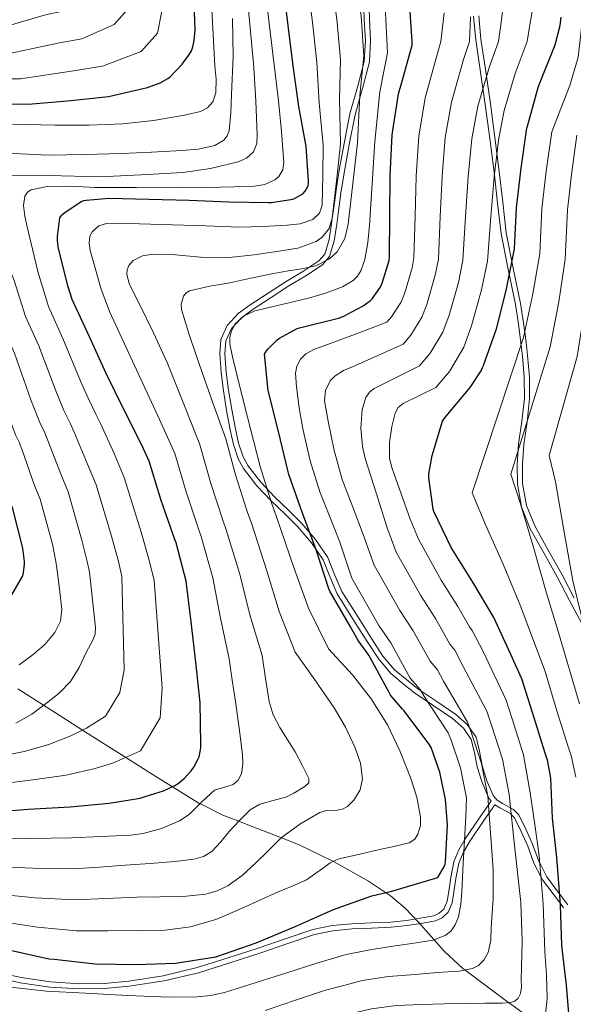
# Model space of a CAD drawing. Extents: x 614032 to 620915, y 748093 to 752836.
# Drawn here: x 618951 to 619163, y 749203 to 749580 of the extents above; entities that cross this region are included whole.
import ezdxf

# ---------------------------------------------------------------- set-up
doc = ezdxf.new("R2010")
doc.units = 0
doc.header["$MEASUREMENT"] = 0
doc.linetypes.add('DGN Style 3', pattern=[109.03632600000002, 77.88309000000001, -31.15323600000001])
for name, color, linetype in [('Nivel 11', 7, 'Continuous'), ('Nivel 21', 7, 'Continuous'), ('Nivel 4', 7, 'Continuous'), ('Nivel 5', 7, 'Continuous')]:
    doc.layers.add(name, color=color, linetype=linetype)

msp = doc.modelspace()

# ---------------------------------------------------------------- linework, layer by layer
at = {"layer": 'Nivel 11', "color": 142, "linetype": 'DGN Style 3', "lineweight": 13, "extrusion": (-0.1847976617399014, 0.2089319654870811, 0.9603110214993734), "elevation": 42827.8493876486, "flags": 128}
msp.add_lwpolyline([(-960118.6705749028, -144828.2180467229), (-960118.670574903, -144843.659117735)], dxfattribs=at)
at = {"layer": 'Nivel 11', "color": 142, "linetype": 'DGN Style 3', "lineweight": 13}
for points in [[(619084.473, 749250.024, 719.422), (619071.263, 749257.4469999999, 719.99), (619071.023, 749257.564, 720), (619057.6059999999, 749264.088, 717.2040000000001), (619051.0190000001, 749266.6300000001, 715), (619038.202, 749271.577, 711.099), (619034.6780000001, 749272.943, 710), (619028.5349999999, 749275.3230000001, 708.032), (619019.7960000001, 749279.6969999999, 705), (619019.398, 749279.896, 704.854), (619009.2390000001, 749286.1400000001, 700), (619001.8530000001, 749290.679, 697.905), (618991.2930000001, 749297.3940000001, 695), (618984.3899999999, 749301.784, 692.947), (618974.726, 749307.9240000001, 690), (618967.1699999999, 749312.7250000001, 687.46), (618959.774, 749317.412, 685), (618949.8940000001, 749323.672, 681.969)], [(619103.6229999999, 749234.2409999999, 726.607), (619098.5109999999, 749239.592, 726.35), (619092.8700000001, 749244.3759999999, 725.645), (619091.044, 749245.604, 725), (619084.473, 749250.024, 719.422)], [(619218.7579999999, 749142.744, 773), (619211.828, 749147.398, 775), (619205.6059999999, 749151.5760000001, 773.296), (619200.396, 749155.075, 770), (619192.4539999999, 749160.408, 766.341), (619189.6370000001, 749162.5020000001, 765), (619184.1710000001, 749166.567, 762.408), (619179.3589999999, 749170.696, 760), (619172.108, 749176.9180000001, 756.381), (619169.3300000001, 749179.283, 755), (619160.006, 749187.2239999999, 750.3580000000001), (619159.2490000001, 749187.7890000001, 750), (619149.264, 749195.2420000001, 745), (619140.382, 749201.872, 740.873), (619138.365, 749203.3640000001, 740), (619121.3630000001, 749215.942, 735), (619120.646, 749216.4720000001, 734.659), (619113.4469999999, 749223.1340000001, 730.914)]]:
    msp.add_polyline3d(points, dxfattribs=at)
at = {"layer": 'Nivel 21', "color": 7, "linetype": 'DGN Style 3', "lineweight": 0, "extrusion": (-0.826311180288853, 0.5632130014023061, 0.0009738485758428408), "elevation": -89589.879135545, "flags": 128}
msp.add_lwpolyline([(-967834.6221496258, 823.0963665106726), (-967840.6459480384, 822.2473661080844), (-967842.4083284629, 822.7493663461285)], dxfattribs=at)
at = {"layer": 'Nivel 21', "color": 7, "linetype": 'Continuous', "lineweight": 0}
for points in [[(619064.6780000001, 749644.6499999999, 711.436), (619068.5360000001, 749634.9310000001, 713.091), (619072.24, 749625.105, 714.749), (619072.8060000001, 749623.611, 715), (619075.96, 749615.283, 716.085), (619079.5760000001, 749606.1000000001, 716.658), (619083.128, 749596.851, 716.7230000000001), (619084.1510000001, 749592.855, 716.639), (619084.592, 749588.7339999999, 716.504), (619084.8559999999, 749580.4029999999, 716.134), (619085.2490000001, 749572.202, 715.714), (619084.7919999999, 749564.0190000001, 715.326), (619082.149, 749553.842, 715.022), (619081.031, 749549.8910000001, 715), (619079.288, 749543.7309999999, 715.018), (619077.175, 749532.9890000001, 715.0500000000001), (619075.192, 749522.227, 715.081), (619074.0190000001, 749514.604, 715.1030000000001), (619072.996, 749506.9650000001, 715.125), (619072.2479999999, 749501.875, 715.14), (619071.3400000001, 749495.4750000001, 715.158)], [(619163.3759999999, 749358.5190000001, 765.945), (619158.604, 749367.6699999999, 764.942), (619153.452, 749376.838, 763.73), (619148.3489999999, 749385.95, 762.523), (619145.108, 749393.9979999999, 761.923), (619143.6070000001, 749402.4340000001, 761.386), (619143.5290000001, 749409.8470000001, 760.5020000000001), (619144.048, 749417.334, 759.691), (619145.294, 749426.051, 759.272), (619146.298, 749434.973, 758.915), (619146.1869999999, 749443.2690000001, 758.462), (619145.5190000001, 749451.4750000001, 757.864), (619144.939, 749456.6340000001, 756.701), (619143.9680000001, 749464, 753.557), (619142.8049999999, 749471.493, 751.125), (619139.9369999999, 749485.0220000001, 749.71), (619137.314, 749498.497, 748.253), (619135.9720000001, 749510.2209999999, 746.107), (619134.6340000001, 749522.048, 744.163), (619132.959, 749535.0220000001, 742.718), (619131.2380000001, 749547.9979999999, 741.28), (619129.4280000001, 749560.3999999999, 739.748), (619127.595, 749572.733, 738.148), (619126.7849999999, 749581.7679999999, 736.72)], [(619127.112, 749299.7679999999, 736.815), (619125.7520000001, 749305.139, 736.073), (619122.3770000001, 749309.994, 734.895), (619117.9439999999, 749313.9070000001, 733.513), (619110.628, 749318.817, 730.676), (619103.352, 749323.763, 728.1370000000001), (619099.7579999999, 749326.585, 727.795), (619094.439, 749331.0519999999, 728.1320000000001), (619089.976, 749336.243, 728.1370000000001), (619085.632, 749342.9809999999, 727.2860000000001), (619081.3360000001, 749349.747, 726.4730000000001), (619077.746, 749355.405, 725.876), (619074.1680000001, 749361.075, 725.321), (619071.462, 749367.5279999999, 724.83), (619068.7919999999, 749374.067, 724.361), (619064.1610000001, 749380.896, 723.732), (619058.872, 749387.1229999999, 723.017), (619053.73, 749392.2050000001, 721.176), (619048.568, 749397.2350000001, 719.4970000000001), (619043.1510000001, 749402.9029999999, 719.44), (619038.1359999999, 749409.267, 719.433), (619036.3130000001, 749412.628, 719.275), (619034.5700000001, 749417.906, 719.004), (619033.3999999999, 749423.3470000001, 718.857), (619031.9990000001, 749430.756, 718.825), (619030.7760000001, 749438.1950000001, 718.793), (619029.899, 749445.165, 718.761), (619029.368, 749452.1470000001, 718.729), (619029.767, 749457.1159999999, 718.729), (619031.9280000001, 749461.875, 718.729), (619035.8260000001, 749466.0860000001, 718.6030000000001), (619040.2479999999, 749469.2990000001, 718.345), (619047.058, 749473.7690000001, 717.896), (619053.8800000001, 749478.1950000001, 717.321), (619060.3770000001, 749482.031, 716.683), (619066.808, 749486.2590000001, 716.041), (619069.449, 749489.4340000001, 715.69), (619071.3400000001, 749495.4750000001, 715.158)], [(619160.888, 749240.9469999999, 746.761), (619157.7860000001, 749245.067, 750), (619156.888, 749246.2590000001, 750.5740000000001), (619152.888, 749251.571, 748.11), (619150.1429999999, 749257.006, 745), (619149.798, 749257.689, 744.831), (619147.3840000001, 749264.179, 743.236), (619144.79, 749269.8630000001, 741.82), (619142.1359999999, 749275.379, 740.631), (619140.1399999999, 749277.51, 740.179), (619138.935, 749278.1470000001, 740), (619135.8200000001, 749279.7930000001, 739.569), (619133.8060000001, 749281.0789999999, 739.2760000000001), (619132.344, 749282.8030000001, 738.999), (619129.908, 749288.4469999999, 738.246), (619128.0560000001, 749294.3230000001, 737.492), (619127.112, 749299.7679999999, 736.815)], [(618939.7579999999, 749213.54, 727.53), (618950.855, 749211.0120000001, 727.514), (618962.2150000001, 749209.327, 727.516), (618973.645, 749208.6740000001, 727.515), (618983.1740000001, 749208.804, 727.488), (618992.6880000001, 749209.7139999999, 727.3870000000001), (619006.057, 749211.7720000001, 727.138), (619019.21, 749214.889, 726.875), (619031.2679999999, 749218.658, 726.6320000000001), (619043.19, 749222.54, 726.363), (619053.4639999999, 749226.1059999999, 725.568), (619063.682, 749229.54, 724.5070000000001), (619070.8119999999, 749230.9909999999, 723.948), (619078.1429999999, 749231.655, 723.611), (619085.5800000001, 749231.9880000001, 723.616), (619093.1329999999, 749232.2949999999, 723.6750000000001), (619099.2760000001, 749232.963, 723.593), (619105.3530000001, 749233.9199999999, 723.611), (619110.129, 749234.8049999999, 724.043), (619112.719, 749235.9580000001, 724.373), (619115.01, 749238.112, 724.695), (619116.5390000001, 749241.693, 725.121), (619117.1030000001, 749244.9809999999, 725.5840000000001), (619118.0050000001, 749251.02, 726.769), (619119.1640000001, 749256.8200000001, 728.402), (619120.889, 749261.1259999999, 730.029), (619123.216, 749265.088, 731.862), (619128.7320000001, 749273.1810000001, 735.862), (619132.896, 749279.291, 736.282)]]:
    msp.add_polyline3d(points, dxfattribs=at)
at = {"layer": 'Nivel 21', "color": 7, "linetype": 'DGN Style 3', "lineweight": 0}
for points in [[(619077.712, 749605.375, 713.811), (619081.219, 749596.2420000001, 714.075), (619082.1780000001, 749592.4990000001, 714.179), (619082.5959999999, 749588.5959999999, 714.285), (619082.8589999999, 749580.3219999999, 714.509), (619083.2479999999, 749572.2050000001, 714.7280000000001), (619082.808, 749564.324, 714.941), (619082.2590000001, 749562.2080000001, 715), (619080.2209999999, 749554.362, 714.974), (619077.344, 749544.1939999999, 714.341), (619075.212, 749533.361, 713.205), (619073.223, 749522.5630000001, 711.88), (619072.0430000001, 749514.898, 710.981), (619071.0179999999, 749507.2479999999, 710.235), (619070.574, 749504.2239999999, 710), (619070.564, 749504.1599999999, 710), (619070.27, 749502.1570000001, 711.227), (619069.3840000001, 749495.908, 715.052)], [(619166.392, 749348.467, 766.793), (619161.6140000001, 749357.5830000001, 765.808), (619156.8559999999, 749366.7069999999, 764.809), (619151.719, 749375.8489999999, 763.601), (619146.5519999999, 749385.075, 762.3770000000001), (619143.1869999999, 749393.4340000001, 761.736), (619141.6240000001, 749402.227, 761.1610000000001), (619141.5430000001, 749409.8770000001, 760.256), (619142.0719999999, 749417.523, 759.433), (619143.325, 749426.291, 759.011), (619144.3119999999, 749435.0590000001, 758.665), (619144.202, 749443.1599999999, 758.2280000000001), (619143.544, 749451.2509999999, 757.641), (619142.9739999999, 749456.325, 756.487), (619142.0120000001, 749463.6410000001, 753.3480000000001), (619140.8559999999, 749471.091, 750.921), (619137.9909999999, 749484.605, 749.5070000000001), (619135.352, 749498.163, 748.041), (619134.0009999999, 749509.959, 745.888), (619132.6640000001, 749521.7790000001, 743.945), (619130.9909999999, 749534.74, 742.501), (619129.2720000001, 749547.699, 741.065), (619127.4650000001, 749560.084, 739.535), (619125.6240000001, 749572.467, 737.929), (619124.811, 749581.537, 736.498)], [(619120.8659999999, 749308.6640000001, 734.9490000000001), (619116.702, 749312.3360000001, 733.596), (619109.487, 749317.1769999999, 730.768), (619102.159, 749322.159, 728.224), (619098.497, 749325.034, 727.876), (619093.03, 749329.6240000001, 728.197), (619088.369, 749335.0449999999, 728.177), (619083.946, 749341.906, 727.313), (619079.646, 749348.6769999999, 726.499), (619076.0549999999, 749354.338, 725.902), (619072.388, 749360.149, 725.332), (619069.6140000001, 749366.763, 724.826), (619067.0190000001, 749373.118, 724.374), (619062.565, 749379.6869999999, 723.773), (619057.398, 749385.77, 723.0740000000001), (619052.3189999999, 749390.7890000001, 721.24), (619047.142, 749395.834, 719.5600000000001), (619041.6399999999, 749401.591, 719.492), (619036.459, 749408.1640000001, 719.462), (619034.47, 749411.831, 719.273), (619032.638, 749417.3800000001, 718.977), (619031.44, 749422.95, 718.819), (619030.03, 749430.408, 718.782), (619028.797, 749437.908, 718.745), (619027.909, 749444.9639999999, 718.706), (619027.3630000001, 749452.1510000001, 718.657), (619027.804, 749457.6240000001, 718.617), (619030.2450000001, 749462.9909999999, 718.578), (619034.4920000001, 749467.5789999999, 718.434), (619039.108, 749470.9340000001, 718.171), (619045.96, 749475.4310000001, 717.721), (619052.8189999999, 749479.882, 717.146), (619059.31, 749483.7139999999, 716.508), (619065.4550000001, 749487.7520000001, 715.871), (619067.6570000001, 749490.396, 715.547), (619069.3840000001, 749495.908, 715.052)], [(619131.467, 749280.746, 735.5020000000001), (619130.6240000001, 749281.74, 735.082), (619130.2039999999, 749282.713, 735), (619128.0320000001, 749287.747, 734.99), (619126.1100000001, 749293.845, 734.9780000000001), (619125.156, 749299.3459999999, 734.968), (619123.902, 749304.297, 734.9590000000001), (619120.8659999999, 749308.6640000001, 734.9490000000001)], [(619159.288, 749239.747, 746.801), (619158.0789999999, 749241.352, 750), (619155.288, 749245.0590000001, 749.976), (619151.182, 749250.5120000001, 745.463), (619150.577, 749251.71, 745), (619147.962, 749256.8870000001, 743.88), (619145.5349999999, 749263.4140000001, 742.721), (619142.979, 749269.0150000001, 741.664), (619140.4650000001, 749274.24, 740.452), (619139.22, 749275.567, 740), (619138.9029999999, 749275.905, 739.865), (619134.8060000001, 749278.071, 737.535), (619132.896, 749279.291, 736.282)], [(618940.2, 749215.49, 727.513), (618951.2239999999, 749212.979, 727.4970000000001), (618962.419, 749211.3189999999, 727.499), (618973.6880000001, 749210.675, 727.4970000000001), (618983.065, 749210.8030000001, 727.47), (618992.44, 749211.699, 727.369), (619005.673, 749213.736, 727.12), (619018.6799999999, 749216.8189999999, 726.857), (619030.6599999999, 749220.5630000001, 726.614), (619042.5519999999, 749224.435, 726.345), (619052.8160000001, 749227.9979999999, 725.5500000000001), (619063.1599999999, 749231.4750000001, 724.489), (619070.52, 749232.973, 723.9300000000001), (619078.0079999999, 749233.6510000001, 723.593), (619085.4950000001, 749233.986, 723.5980000000001), (619092.9839999999, 749234.291, 723.657), (619099.0120000001, 749234.946, 723.575), (619105.0160000001, 749235.8910000001, 723.593), (619109.534, 749236.729, 724.025), (619111.598, 749237.648, 724.356), (619113.3360000001, 749239.283, 724.681), (619114.608, 749242.263, 725.112), (619115.128, 749245.2990000001, 725.577), (619116.034, 749251.3659999999, 726.7620000000001), (619117.24, 749257.395, 728.393), (619119.0900000001, 749262.013, 730.018), (619121.5279999999, 749266.163, 731.849), (619127.0819999999, 749274.3119999999, 735.849)]]:
    msp.add_polyline3d(points, dxfattribs=at)
at = {"layer": 'Nivel 4', "color": 30, "linetype": 'Continuous', "lineweight": 30, "flags": 128}
for points, elevation in [([(618965.084, 749496.0530000001), (618965.084, 749497.165), (618966.068, 749504.2209999999), (618966.676, 749505.1810000001), (618966.8360000001, 749505.365), (618968.004, 749506.365), (618974.2520000001, 749510.477), (618975.2760000001, 749510.8770000001), (618976.156, 749511.0689999999), (618984.9880000001, 749511.8530000001), (619000.22, 749511.4610000001), (619015.628, 749511.1089999999), (619030.916, 749510.429), (619046.132, 749510.1089999999), (619047.2760000001, 749510.1329999999), (619055.476, 749511.413), (619055.756, 749511.517), (619059.2679999999, 749513.477), (619060.1399999999, 749514.4610000001), (619060.716, 749515.3330000001), (619061.2679999999, 749516.5490000001), (619061.4199999999, 749517.341), (619061.476, 749518.341), (619060.5079999999, 749531.621), (619057.764, 749546.997), (619055.612, 749562.5090000001), (619053.5959999999, 749578.013), (619051.764, 749593.7250000001)], 700), ([(618940.524, 749548.1410000001), (618953.932, 749547.7890000001), (618968.9720000001, 749549.149), (618984.6359999999, 749550.757), (618999.7239999999, 749554.1810000001), (619004.4680000001, 749555.973), (619007.4920000001, 749557.693), (619008.3, 749558.341), (619012.94, 749563.1570000001), (619015.7479999999, 749566.9809999999), (619016.4920000001, 749568.3570000001), (619017.044, 749569.837), (619017.5719999999, 749572.237), (619017.932, 749576.3489999999), (619017.436, 749589.8929999999)], 675), ([(618946.412, 749223.7010000001), (618961.7479999999, 749220.2209999999), (618963.8999999999, 749220.0290000001), (618979.604, 749218.253), (618995.2280000001, 749218.085), (619010.396, 749218.533), (619025.868, 749220.9410000001), (619026.652, 749221.2050000001), (619041.3160000001, 749226.2690000001), (619056.02, 749232.517), (619071.068, 749239.1170000001), (619085.6840000001, 749244.389), (619093.412, 749246.1410000001), (619111.068, 749251.3489999999), (619113.764, 749256.021), (619114.0120000001, 749257.4210000001), (619114.74, 749271.4610000001), (619113.9639999999, 749281.2209999999), (619111.7720000001, 749291.8049999999), (619108.452, 749301.2609999999), (619107.6680000001, 749302.6529999999), (619098.1799999999, 749315.317), (619097.5560000001, 749315.869), (619092.908, 749321.2450000001), (619092.3640000001, 749322.341), (619084.548, 749336.621), (619080.4920000001, 749342.2050000001), (619077.5719999999, 749347.5090000001), (619069.564, 749361.189), (619069.2520000001, 749361.9890000001), (619064.372, 749376.973), (619059.196, 749391.101), (619053.8999999999, 749405.821), (619053.6680000001, 749406.933), (619049.98, 749422.325), (619046.02, 749438.125), (619044.548, 749452.0050000001), (619045.2760000001, 749453.2690000001), (619045.9240000001, 749454.0689999999), (619049.4680000001, 749457.4850000001), (619050.3640000001, 749458.1410000001), (619057.092, 749461.8049999999), (619057.932, 749462.0930000001), (619072.9880000001, 749465.757), (619074.74, 749466.4210000001), (619082.436, 749470.493), (619085.2280000001, 749472.5889999999), (619085.8360000001, 749473.237), (619088.8840000001, 749477.533), (619089.7, 749479.2450000001), (619092.4199999999, 749487.8770000001), (619092.4839999999, 749489.3090000001), (619092.628, 749505.013), (619092.764, 749520.381), (619093.5320000001, 749536.0689999999), (619096.0279999999, 749551.837), (619097.156, 749555.709), (619101.196, 749570.4369999999), (619101.196, 749571.8530000001), (619100.2039999999, 749586.925)], 725), ([(619128.2039999999, 749446.861), (619128.5719999999, 749447.685), (619133.652, 749462.0530000001), (619137.412, 749477.0689999999), (619140.5320000001, 749492.381), (619141.2039999999, 749508.1410000001), (619143.0760000001, 749523.317), (619145.2039999999, 749538.5889999999), (619145.4199999999, 749539.365), (619149.5, 749554.2690000001), (619150.084, 749555.621), (619156.0760000001, 749570.6529999999), (619157.9720000001, 749578.0449999999), (619158.3640000001, 749581.229)], 750), ([(618937.476, 749276.301), (618953.852, 749277.6130000001), (618969.9240000001, 749278.4450000001), (618984.932, 749279.8929999999), (618996.8600000001, 749281.837), (618999.2039999999, 749282.541), (619005.844, 749284.5730000001), (619010.212, 749286.5889999999), (619011.372, 749287.4210000001), (619013.74, 749289.381), (619016.452, 749292.2609999999), (619017.452, 749293.6529999999), (619019.132, 749296.845), (619019.436, 749297.6610000001), (619020.0279999999, 749300.2849999999), (619020.0760000001, 749301.3570000001), (619020.1159999999, 749302.469), (619019.828, 749318.429), (619018.244, 749333.869), (619016.436, 749349.4369999999), (619014.436, 749364.9410000001), (619010.604, 749379.6610000001), (619010.2280000001, 749380.5970000001), (619004.9480000001, 749395.9650000001), (619000.3400000001, 749410.925), (618997.3640000001, 749417.3570000001), (618990.4680000001, 749431.021), (618983.7720000001, 749444.5889999999), (618977.372, 749458.685), (618970.7479999999, 749472.909), (618969.044, 749478.237), (618965.3319999999, 749493.1170000001), (618965.084, 749495.6610000001), (618965.084, 749496.0530000001)], 700), ([(619161.74, 749194.629), (619160.4280000001, 749210.0449999999), (619158.7, 749225.253), (619158.1159999999, 749240.885), (619156.676, 749259.1089999999), (619155.108, 749274.1170000001), (619154.4439999999, 749289.405), (619153.148, 749296.429), (619152.78, 749297.3570000001), (619148.0360000001, 749312.541), (619143.3319999999, 749327.5730000001), (619139.0760000001, 749336.8770000001), (619132.524, 749351.0530000001), (619124.4839999999, 749364.621), (619116.1399999999, 749377.9169999999), (619109.476, 749391.7409999999), (619109.26, 749392.541), (619107.6200000001, 749404.557), (619107.6599999999, 749405.9569999999), (619108.828, 749413.1329999999), (619112.8759999999, 749426.2930000001), (619113.676, 749427.4369999999), (619123.5, 749439.165), (619127.628, 749445.565), (619128.2039999999, 749446.861)], 750), ([(618947.604, 749359.7250000001), (618951.8119999999, 749367.077), (618952.092, 749368.173), (618952.5160000001, 749371.533), (618952.5160000001, 749372.477), (618951.8119999999, 749377.6529999999), (618947.7080000001, 749393.7010000001)], 675)]:
    msp.add_lwpolyline(points, dxfattribs=dict(at, elevation=elevation))
at = {"layer": 'Nivel 5', "color": 30, "linetype": 'Continuous', "lineweight": 0, "flags": 128}
for points, elevation in [([(618921.2420000001, 749568.7660000001), (618931.997, 749567.4990000001), (618940.645, 749567.182), (618947.1869999999, 749567.358), (618965.841, 749571.335), (618974.4680000001, 749572.913), (618986.908, 749578.398), (618992.0490000001, 749584.1440000001), (618994.956, 749596.287), (618994.5730000001, 749607.6270000001), (618994.923, 749625.6710000001), (618994.173, 749634.462), (618993.1699999999, 749651.3230000001), (618992.6499999999, 749666.0150000001), (618993.1240000001, 749678.6070000001), (618994.723, 749691.406)], 665), ([(618921.6429999999, 749577.2990000001), (618931.288, 749576.646), (618938.517, 749576.7609999999), (618943.507, 749577.115), (618960.476, 749582.0390000001), (618966.577, 749583.355), (618976.646, 749588.7690000001), (618980.548, 749593.202), (618983.5819999999, 749603.121), (618983.415, 749610.9750000001), (618984.936, 749628.1640000001), (618984.44, 749634.5150000001), (618983.56, 749650.9310000001), (618983.173, 749665.942), (618983.942, 749679.425), (618985.916, 749692.993)], 660), ([(618920.842, 749560.233), (618932.7069999999, 749558.351), (618942.774, 749557.604), (618950.8659999999, 749557.601), (618971.2050000001, 749560.632), (618982.358, 749562.4720000001), (618997.169, 749568.0279999999), (619003.5490000001, 749575.087), (619006.3289999999, 749589.453), (619005.73, 749604.28), (619004.909, 749623.179), (619003.9070000001, 749634.409), (619002.78, 749651.7139999999), (619002.1259999999, 749666.087), (619002.3049999999, 749677.7890000001), (619003.531, 749689.8200000001)], 670), ([(619134.3090000001, 749571.8530000001), (619135.4299999999, 749580.22), (619136.5519999999, 749588.588), (619136.956, 749598.4310000001), (619136.1680000001, 749608.3), (619134.81, 749617.9299999999), (619132.328, 749627.308), (619128.3589999999, 749638.057), (619124.328, 749648.7479999999), (619121.692, 749655.5360000001), (619119.0800000001, 749662.3160000001), (619118.8630000001, 749664.44), (619120.2960000001, 749667.56), (619123.112, 749670.5079999999), (619125.6610000001, 749671.8870000001), (619129.6610000001, 749671.807), (619133.48, 749670.5079999999), (619143.791, 749666.3900000001), (619153.7679999999, 749661.3559999999), (619168.6440000001, 749651.564), (619183.656, 749642.156), (619207.7720000001, 749628.9280000001), (619231.8870000001, 749615.7010000001)], 740), ([(619080.2620000001, 749533.061), (619081.0889999999, 749551.1599999999), (619082.6880000001, 749566.2650000001), (619081.672, 749581.6640000001), (619079.381, 749596.9450000001), (619075.3530000001, 749612.9180000001), (619071.466, 749629.236), (619068.2550000001, 749644.1130000001), (619065.493, 749657.8659999999)], 715), ([(619086.8470000001, 749533.541), (619088.8640000001, 749552.547), (619091.7139999999, 749567.517), (619091.031, 749582.881), (619088.587, 749598.0190000001), (619083.997, 749614.2520000001), (619079.7620000001, 749630.7209999999), (619076.2749999999, 749645.3330000001), (619073.064, 749658.5660000001)], 720), ([(619067.0930000001, 749532.101), (619065.5390000001, 749548.385), (619064.6370000001, 749563.7609999999), (619062.9550000001, 749579.23), (619060.97, 749594.798), (619058.064, 749610.2509999999), (619054.875, 749626.2660000001), (619052.216, 749641.673), (619050.351, 749656.4650000001)], 705), ([(619073.6780000001, 749532.581), (619073.314, 749549.7720000001), (619073.663, 749565.013), (619072.314, 749580.4469999999), (619070.176, 749595.872), (619066.7080000001, 749611.585), (619063.1710000001, 749627.7509999999), (619060.236, 749642.8929999999), (619057.922, 749657.165)], 710), ([(619145.3459999999, 749571.8530000001), (619146.5490000001, 749579.004), (619147.7520000001, 749586.156), (619148.257, 749591.1939999999), (619148.0449999999, 749598.827), (619147.24, 749606.4439999999), (619145.8459999999, 749615.889), (619144.104, 749625.26), (619141.993, 749633.256), (619139.7520000001, 749641.196), (619139.318, 749644.4070000001), (619139.6499999999, 749646.024), (619140.648, 749647.5959999999), (619142.7779999999, 749649.163), (619146.2749999999, 749649.7050000001), (619149.672, 749648.94), (619162.206, 749644.4029999999), (619174.3759999999, 749638.7), (619185.827, 749632.1070000001), (619197.288, 749625.5800000001), (619212.27, 749617.2919999999), (619227.253, 749609.003)], 745), ([(619154.784, 749537.254), (619158.2760000001, 749546.1529999999), (619161.7679999999, 749555.0519999999), (619164.94, 749565.8670000001), (619166.2479999999, 749577.068), (619166.479, 749584.908), (619166.696, 749592.7479999999), (619166.9280000001, 749600.4280000001), (619167.2080000001, 749608.108), (619167.77, 749610.25), (619169.96, 749613.004), (619172.9680000001, 749614.828), (619175.6599999999, 749615.3659999999), (619179.871, 749614.764), (619183.848, 749613.1640000001), (619195.2450000001, 749607.506), (619206.3119999999, 749601.26), (619226.054, 749588.6540000001), (619245.7960000001, 749576.0490000001)], 755), ([(618948.4569999999, 749480.2180000001), (618944.52, 749490.243), (618940.584, 749500.2679999999), (618937.1740000001, 749508.473), (618936.0549999999, 749512.6359999999), (618936.04, 749516.716), (618936.8470000001, 749518.297), (618939.3500000001, 749519.979), (618942.3119999999, 749520.6840000001), (618961.8360000001, 749520.467), (618981.352, 749520.044), (618997.257, 749520.7), (619013.1599999999, 749521.6440000001), (619023.8729999999, 749523.165), (619034.4720000001, 749525.804), (619037.689, 749527.1100000001), (619040.2960000001, 749529.5800000001), (619041.587, 749532.8030000001), (619041.7679999999, 749536.108), (619041.2609999999, 749549.044), (619040.4240000001, 749561.9639999999), (619038.4780000001, 749583.994), (619036.533, 749606.023)], 690), ([(618957.621, 749483.756), (618955.534, 749492.2679999999), (618953.4480000001, 749500.78), (618952.625, 749504.861), (618952.104, 749508.9720000001), (618952.6259999999, 749512.571), (618953.56, 749514.1100000001), (618954.9839999999, 749515.0519999999), (618961.1410000001, 749516.3049999999), (618970.3800000001, 749516.3700000001), (618979.6240000001, 749515.9480000001), (618995.4639999999, 749515.872), (619011.304, 749515.8200000001), (619022.1200000001, 749515.929), (619032.936, 749516.1400000001), (619040.767, 749516.3589999999), (619044.6399999999, 749517.1140000001), (619048.4880000001, 749518.828), (619050.0970000001, 749520.152), (619051.6100000001, 749522.7080000001), (619052.0079999999, 749525.548), (619051.119, 749537.3630000001), (619049.896, 749549.1640000001), (619046.5220000001, 749577.7579999999), (619043.149, 749606.351)], 695), ([(618947.9110000001, 749540.2380000001), (618964.2, 749539.756), (618977.1910000001, 749539.8500000001), (618990.1840000001, 749540.3319999999), (619002.023, 749541.561), (619013.8, 749543.6599999999), (619019.9380000001, 749545.003), (619022.6499999999, 749546.399), (619024.6799999999, 749548.78), (619025.855, 749552.2350000001), (619025.946, 749557.419), (619025.4480000001, 749562.604), (619024.3740000001, 749583.9850000001)], 680), ([(619112.2339999999, 749571.8530000001), (619112.841, 749577.3400000001), (619113.4480000001, 749582.828)], 730), ([(618942.912, 749529.1869999999), (618961.5760000001, 749528.236), (618975.6240000001, 749528.49), (618989.672, 749528.8759999999), (619001.227, 749529.3970000001), (619012.7760000001, 749530.0279999999), (619019.135, 749530.594), (619025.4480000001, 749531.9480000001), (619029.007, 749534.1070000001), (619030.2690000001, 749535.756), (619030.952, 749537.6440000001), (619031.689, 749544.5819999999), (619031.912, 749551.5320000001), (619032.5260000001, 749566.108), (619032.2960000001, 749580.652)], 685), ([(619123.271, 749571.8530000001), (619123.5760000001, 749581.2760000001)], 735), ([(619091.4920000001, 749464.2450000001), (619093.25, 749466.281), (619096.9169999999, 749471.834), (619098.263, 749475.1640000001), (619101.2620000001, 749485.091), (619101.8829999999, 749488.889), (619102.3130000001, 749504.9240000001), (619102.743, 749520.2930000001), (619103.727, 749535.5700000001), (619106.1510000001, 749550.2350000001), (619111.075, 749567.727), (619112.2339999999, 749571.8530000001)], 730), ([(619097.756, 749455.8999999999), (619100.6640000001, 749459.325), (619104.95, 749466.1340000001), (619106.8260000001, 749471.0819999999), (619110.104, 749482.3049999999), (619111.2820000001, 749488.469), (619111.9979999999, 749504.835), (619112.7220000001, 749520.2039999999), (619113.9210000001, 749535.071), (619116.273, 749548.632), (619120.953, 749565.017), (619123.271, 749571.8530000001)], 735), ([(619104.021, 749447.5560000001), (619108.078, 749452.368), (619112.9839999999, 749460.435), (619115.389, 749467.0009999999), (619118.946, 749479.5179999999), (619120.6799999999, 749488.0490000001), (619121.682, 749504.747), (619122.7010000001, 749520.1159999999), (619124.1159999999, 749534.5719999999), (619126.396, 749547.03), (619130.8319999999, 749562.308), (619134.3090000001, 749571.8530000001)], 740), ([(619110.2849999999, 749439.2110000001), (619115.4920000001, 749445.412), (619121.017, 749454.7350000001), (619123.952, 749462.919), (619127.788, 749476.7320000001), (619130.0789999999, 749487.629), (619131.3670000001, 749504.658), (619132.6799999999, 749520.027), (619134.31, 749534.0730000001), (619136.5179999999, 749545.4269999999), (619140.71, 749559.598), (619145.3459999999, 749571.8530000001)], 745), ([(619152.2479999999, 749330.3630000001), (619142.631, 749355.7239999999), (619136.084, 749371.4950000001), (619129.4880000001, 749386.294), (619124.2509999999, 749398.8630000001), (619143.933, 749458.4180000001), (619147.4280000001, 749474.561), (619150.1969999999, 749490.412), (619151.023, 749507.7220000001), (619152.686, 749522.132), (619154.784, 749537.254)], 755), ([(619029.6969999999, 749419.5020000001), (619024.148, 749435.1810000001), (619018.6000000001, 749450.8600000001), (619015.514, 749459.9909999999), (619012.712, 749469.1640000001), (619012.538, 749471.1869999999), (619013.5160000001, 749474.2849999999), (619014.5020000001, 749475.5), (619015.784, 749476.2679999999), (619023.5290000001, 749478.095), (619031.2720000001, 749479.4040000001), (619039.3030000001, 749481.1030000001), (619047.3360000001, 749482.7960000001), (619053.0220000001, 749483.7949999999), (619058.7280000001, 749484.716), (619064.2339999999, 749485.923), (619069.48, 749488.4920000001), (619072.442, 749491.2760000001), (619075.3670000001, 749496.2990000001), (619076.712, 749501.868), (619078.487, 749517.4639999999), (619080.2620000001, 749533.061)], 715), ([(619038.0490000001, 749427.909), (619035.1399999999, 749439.4480000001), (619032.2320000001, 749450.9880000001), (619031.2849999999, 749455.9720000001), (619031.288, 749458.4950000001), (619031.848, 749460.9720000001), (619033.3200000001, 749463.6089999999), (619036.7180000001, 749466.6510000001), (619040.872, 749468.588), (619051.193, 749471.111), (619061.48, 749473.452), (619068.0109999999, 749475.433), (619074.4720000001, 749477.804), (619078.6170000001, 749480.2320000001), (619080.288, 749481.9369999999), (619081.5120000001, 749484.0120000001), (619082.9909999999, 749488.2990000001), (619084.2579999999, 749494.7890000001), (619084.8400000001, 749501.3559999999), (619085.844, 749517.4480000001), (619086.8470000001, 749533.541)], 720), ([(619157.415, 749345.2660000001), (619152.7380000001, 749360.396), (619147.685, 749378.369), (619142.8360000001, 749394.6710000001), (619139.0249999999, 749405.9850000001), (619154.213, 749454.783), (619157.4439999999, 749472.0530000001), (619159.862, 749488.442), (619160.8430000001, 749507.304), (619162.2960000001, 749520.946), (619164.365, 749535.919)], 760), ([(619170.081, 749335.9439999999), (619162.8459999999, 749365.067), (619159.2849999999, 749385.244), (619156.185, 749403.047), (619153.8, 749413.108), (619164.494, 749451.149), (619167.459, 749469.5449999999), (619169.527, 749486.473), (619170.662, 749506.885), (619171.905, 749519.7609999999), (619173.9450000001, 749534.584)], 765), ([(619009.311, 749415.9569999999), (619003.6200000001, 749428.3840000001), (618997.9280000001, 749440.8119999999), (618991.5050000001, 749454.571), (618985.064, 749468.3319999999), (618981.817, 749477.2790000001), (618979.176, 749486.4439999999), (618977.6200000001, 749491.8030000001), (618977.273, 749494.524), (618977.5760000001, 749497.196), (618978.4979999999, 749499.064), (618980.956, 749501.2479999999), (618983.976, 749502.1240000001), (618996.585, 749501.983), (619009.192, 749501.612), (619022.024, 749501.1499999999), (619034.8559999999, 749500.716), (619044.0730000001, 749500.892), (619053.288, 749501.4839999999), (619058.2350000001, 749501.98), (619063.0800000001, 749503.6599999999), (619065.682, 749506.027), (619066.7280000001, 749509.1640000001), (619066.9099999999, 749520.632), (619067.0930000001, 749532.101)], 705), ([(619019.4650000001, 749418.0560000001), (619013.304, 749433.466), (619007.1440000001, 749448.8759999999), (619001.953, 749460.2409999999), (618996.456, 749471.4680000001), (618992.7409999999, 749478.7749999999), (618991.756, 749482.5079999999), (618991.854, 749484.317), (618992.4880000001, 749486.06), (618994.1599999999, 749487.973), (618997.747, 749489.6540000001), (619001.7039999999, 749490.284), (619009.037, 749490.2409999999), (619020.0449999999, 749489.2479999999), (619031.0160000001, 749489.068), (619040.557, 749490.091), (619050.088, 749491.436), (619057.3090000001, 749492.6799999999), (619064.3600000001, 749495.212), (619066.7239999999, 749496.8740000001), (619069.3360000001, 749500.2309999999), (619070.568, 749504.172), (619072.1229999999, 749518.3759999999), (619073.6780000001, 749532.581)], 710), ([(619002.1799999999, 749365.2660000001), (619000.4820000001, 749372.477), (618997.2309999999, 749383.831), (618990.6740000001, 749404.689), (618986.854, 749413.932), (618981.5789999999, 749425.4299999999), (618980.0090000001, 749428.764), (618976.8430000001, 749435.1680000001), (618974.078, 749441.388), (618967.158, 749458.004), (618961.6159999999, 749470.288), (618957.621, 749483.756)], 695), ([(618989.764, 749366.8330000001), (618988.4909999999, 749372.477), (618985.8759999999, 749382.2860000001), (618979.932, 749401.942), (618976.676, 749409.852), (618971.521, 749422.156), (618970.156, 749425.2779999999), (618967.585, 749430.467), (618964.5009999999, 749437.926), (618957.9210000001, 749455.2239999999), (618952.8929999999, 749466.3870000001), (618948.4569999999, 749480.2180000001)], 690), ([(618977.348, 749368.399), (618976.4990000001, 749372.477), (618974.5220000001, 749380.7420000001), (618969.1910000001, 749399.1950000001), (618966.497, 749405.773), (618961.4639999999, 749418.881), (618960.3019999999, 749421.7930000001), (618958.328, 749425.767), (618954.925, 749434.4650000001), (618948.685, 749452.4450000001), (618944.1699999999, 749462.487), (618939.2919999999, 749476.6810000001)], 685), ([(618964.932, 749369.966), (618964.5079999999, 749372.477), (618963.1669999999, 749379.1969999999), (618958.449, 749396.4480000001), (618956.3189999999, 749401.693), (618951.406, 749415.6070000001), (618950.449, 749418.307), (618949.0700000001, 749421.0660000001), (618945.348, 749431.003), (618939.4480000001, 749449.665), (618935.4469999999, 749458.5860000001), (618930.128, 749473.1429999999)], 680), ([(619073.399, 749379.913), (619069.584, 749389.594), (619065.7679999999, 749399.2760000001), (619062.1130000001, 749411.1599999999), (619059.304, 749423.4040000001), (619057.817, 749431.4680000001), (619056.808, 749439.5320000001), (619056.4880000001, 749444.781), (619057.0109999999, 749447.406), (619058.408, 749450.0279999999), (619060.4169999999, 749452.105), (619063.777, 749453.9380000001), (619067.368, 749455.212), (619079.4299999999, 749459.7280000001), (619091.4920000001, 749464.2450000001)], 730), ([(619082.4269999999, 749382.8530000001), (619078.4180000001, 749393.3999999999), (619074.408, 749403.9480000001), (619071.237, 749415.0360000001), (619068.9680000001, 749426.348), (619067.635, 749434.1680000001), (619067.9720000001, 749438.0730000001), (619069.736, 749441.7720000001), (619071.628, 749443.7390000001), (619074.8570000001, 749445.703), (619078.3119999999, 749447.212), (619088.034, 749451.5560000001), (619097.756, 749455.8999999999)], 735), ([(619091.4539999999, 749385.7930000001), (619087.3470000001, 749398.8700000001), (619083.24, 749411.9480000001), (619082.128, 749416.547), (619081.5149999999, 749423.669), (619082.024, 749430.764), (619083.4569999999, 749435.4199999999), (619084.807, 749437.4110000001), (619086.632, 749438.828), (619095.3260000001, 749443.192), (619104.021, 749447.5560000001)], 740), ([(619100.4820000001, 749388.733), (619096.9809999999, 749398.452), (619093.48, 749408.172), (619092.568, 749412.0630000001), (619092.531, 749418.155), (619093.416, 749424.236), (619094.6799999999, 749429.327), (619095.8770000001, 749431.537), (619097.7039999999, 749433.068), (619103.994, 749436.1400000001), (619110.2849999999, 749439.2110000001)], 745), ([(619069.0970000001, 749339.0860000001), (619061.3859999999, 749354.6570000001), (619055.7820000001, 749370.2749999999), (619049.159, 749389.6980000001), (619047.0970000001, 749395.4070000001), (619042.902, 749409.0050000001), (619039.328, 749422.9340000001), (619038.0490000001, 749427.909)], 720), ([(619056.3840000001, 749337.7820000001), (619050.149, 749353.352), (619045.446, 749368.9410000001), (619039.52, 749387.189), (619037.8800000001, 749391.7050000001), (619033.413, 749405.7450000001), (619029.6969999999, 749419.5020000001)], 715), ([(619030.9569999999, 749335.173), (619027.6740000001, 749350.7420000001), (619024.773, 749366.274), (619020.243, 749382.1699999999), (619019.4450000001, 749384.3), (619014.436, 749399.2250000001), (619010.087, 749413.9269999999), (619009.311, 749415.9569999999)], 705), ([(619043.6699999999, 749336.477), (619038.9110000001, 749352.047), (619035.1089999999, 749367.608), (619029.882, 749384.679), (619028.662, 749388.0020000001), (619023.925, 749402.4850000001), (619019.834, 749416.929), (619019.4650000001, 749418.0560000001)], 710), ([(619138.381, 749283.163), (619135.8589999999, 749296.7930000001), (619131.76, 749309.4439999999), (619129.838, 749315.1400000001), (619120.8470000001, 749332.2990000001), (619117.612, 749338.541), (619115.6329999999, 749340.8929999999), (619110.158, 749350.639), (619104.4199999999, 749359.5860000001), (619095.1329999999, 749376.1570000001), (619091.4539999999, 749385.7930000001)], 740), ([(619146.52, 749283.81), (619143.888, 749298.456), (619139.5290000001, 749312.172), (619137.2280000001, 749319.3019999999), (619128.4029999999, 749337.96), (619124.297, 749346.098), (619123.2080000001, 749347.442), (619118.6950000001, 749355.311), (619112.396, 749365.379), (619103.656, 749381.146), (619100.4820000001, 749388.733)], 745), ([(619130.2420000001, 749282.5150000001), (619127.8300000001, 749295.131), (619123.99, 749306.717), (619122.4480000001, 749310.977), (619113.2919999999, 749326.639), (619110.926, 749330.983), (619108.058, 749334.3430000001), (619101.622, 749345.966), (619096.4439999999, 749353.7919999999), (619086.6100000001, 749371.1669999999), (619082.4269999999, 749382.8530000001)], 735), ([(619122.1030000001, 749281.868), (619119.801, 749293.4680000001), (619116.2209999999, 749303.9890000001), (619115.058, 749306.815), (619105.736, 749320.9780000001), (619104.2409999999, 749323.426), (619100.483, 749327.794), (619093.085, 749341.294), (619088.4680000001, 749347.9990000001), (619078.087, 749366.1780000001), (619073.399, 749379.913)], 730), ([(618942.1410000001, 749297.6440000001), (618952.382, 749299.6529999999), (618961.825, 749302.3189999999), (618970.236, 749305.665), (618976.2069999999, 749308.669), (618983.5549999999, 749313.2239999999), (618989.014, 749322.2450000001), (618990.7180000001, 749330.8130000001), (618989.764, 749366.8330000001)], 690), ([(618949.0800000001, 749310.54), (618955.22, 749314.0090000001), (618960.8559999999, 749318.22), (618965.7660000001, 749322.051), (618970.1359999999, 749326.476), (618973.4680000001, 749331.862), (618976.152, 749337.612), (618978.6370000001, 749342.324), (618979.5430000001, 749344.7239999999), (618979.736, 749347.212), (618978.5419999999, 749357.8060000001), (618977.348, 749368.399)], 685), ([(618950.462, 749332.899), (618955.8, 749336.908), (618960.226, 749340.693), (618964.1200000001, 749345.3559999999), (618966.271, 749349.632), (618966.744, 749354.1240000001), (618965.838, 749362.0449999999), (618964.932, 749369.966)], 680), ([(618943.514, 749287.27), (618955.685, 749288.7660000001), (618968.4299999999, 749290.628), (618979.6170000001, 749293.111), (618986.648, 749295.288), (618996.9739999999, 749299.9709999999), (619004.56, 749312.6270000001), (619005.284, 749324.014), (619002.1799999999, 749365.2660000001)], 695), ([(619165.47, 749317.9880000001), (619157.415, 749345.2660000001)], 760), ([(618971.155, 749254.6669999999), (618981.1499999999, 749255.3559999999), (618991.1440000001, 749256.044), (619000.6499999999, 749256.7520000001), (619010.152, 749257.5160000001), (619017.5519999999, 749258.358), (619021.098, 749259.433), (619024.3600000001, 749261.3559999999), (619027.8530000001, 749265.081), (619030.952, 749268.9720000001), (619034.9310000001, 749273.212), (619039.0800000001, 749277.2919999999), (619042.811, 749279.523), (619049.348, 749281.2490000001), (619052.685, 749282.213), (619055.848, 749283.756), (619060.092, 749286.264), (619061.565, 749287.7220000001), (619061.608, 749289.388), (619058.9890000001, 749294.4439999999), (619056.3600000001, 749299.5), (619050.483, 749308.8870000001), (619047.865, 749313.685), (619046.3119999999, 749318.828), (619044.9909999999, 749327.652), (619043.6699999999, 749336.477)], 710), ([(618971.77, 749242.7779999999), (618983.6969999999, 749243.2990000001), (618995.6240000001, 749243.8200000001), (619004.3899999999, 749243.98), (619013.1599999999, 749244.0760000001), (619022.021, 749245.004), (619026.337, 749246.223), (619030.504, 749248.172), (619035.987, 749252.1440000001), (619040.872, 749256.6200000001), (619045.9029999999, 749261.6240000001), (619050.9839999999, 749266.604), (619058.125, 749271.8870000001), (619065.7679999999, 749276.3319999999), (619068.2930000001, 749277.0619999999), (619072.432, 749277.202), (619074.477, 749277.5860000001), (619076.392, 749278.6359999999), (619078.817, 749280.9990000001), (619081.298, 749284.976), (619082.152, 749289.26), (619081.3770000001, 749295.206), (619079.3360000001, 749301.0360000001), (619075.6510000001, 749308.976), (619071.3360000001, 749316.46), (619063.8600000001, 749327.121), (619056.3840000001, 749337.7820000001)], 715), ([(618972.3859999999, 749230.889), (618984.4850000001, 749230.9539999999), (618996.584, 749231.02), (619006.3929999999, 749231.247), (619016.1680000001, 749232.4280000001), (619026.2930000001, 749235.4650000001), (619036.0079999999, 749239.5959999999), (619042.7949999999, 749242.6710000001), (619049.5760000001, 749245.74), (619055.142, 749248.115), (619060.712, 749250.476), (619066.811, 749254.797), (619069.798, 749257.033), (619073.128, 749258.476), (619080.6470000001, 749260.2080000001), (619088.1680000001, 749261.932), (619094.121, 749263.2820000001), (619100.0719999999, 749264.6840000001), (619102.284, 749266.1030000001), (619103.425, 749267.9340000001), (619104.3570000001, 749271.2779999999), (619104.4240000001, 749274.54), (619102.9780000001, 749282.1540000001), (619100.52, 749289.7080000001), (619096.4610000001, 749299.9780000001), (619091.6880000001, 749309.868), (619085.527, 749319.9299999999), (619078.3119999999, 749329.132), (619073.7039999999, 749334.1089999999), (619069.0970000001, 749339.0860000001)], 720), ([(618970.5390000001, 749266.5560000001), (618981.834, 749267.092), (618993.128, 749267.628), (618997.9720000001, 749268.1939999999), (619005.0630000001, 749270.1329999999), (619011.9439999999, 749273.068), (619015.706, 749275.591), (619020.517, 749280.4210000001), (619025.3840000001, 749284.908), (619030.1100000001, 749286.274), (619032.53, 749286.997), (619034.4720000001, 749288.6840000001), (619035.672, 749291.1159999999), (619036.304, 749294.7890000001), (619036.0719999999, 749298.476), (619034.788, 749308.69), (619033.3840000001, 749318.892), (619032.1699999999, 749327.0320000001), (619030.9569999999, 749335.173)], 705), ([(619164.044, 749289.8219999999), (619162.203, 749298.1000000001), (619161.308, 749300.7390000001), (619156.753, 749315.264), (619152.2479999999, 749330.3630000001)], 755), ([(619074.486, 749187.4780000001), (619086.5430000001, 749189.9850000001), (619098.6000000001, 749192.4920000001), (619106.54, 749193.551), (619118.622, 749193.7239999999), (619130.7280000001, 749193.6440000001), (619137.767, 749193.6140000001), (619144.808, 749193.6440000001), (619147.236, 749194.1070000001), (619150.605, 749195.9920000001), (619151.794, 749197.3840000001), (619152.4240000001, 749199.02), (619153.0090000001, 749204.986), (619152.798, 749213.943), (619152.1680000001, 749222.892), (619151.4299999999, 749241.297), (619149.9280000001, 749259.628), (619148.2239999999, 749271.719), (619146.52, 749283.81)], 745), ([(618945.896, 749209.5160000001), (618960.871, 749207.8630000001), (618975.912, 749207.02), (618992.0079999999, 749206.1100000001), (619008.104, 749205.4839999999), (619018.7, 749205.5719999999), (619023.967, 749206.1610000001), (619029.1599999999, 749207.3400000001), (619041.409, 749211.1599999999), (619053.544, 749215.02), (619064.6780000001, 749218.5360000001), (619075.8800000001, 749221.868), (619084.352, 749223.578), (619092.9040000001, 749224.8759999999), (619101.0590000001, 749226.1159999999), (619109.2239999999, 749227.372), (619114.087, 749229.271), (619116.121, 749230.98), (619117.672, 749233.196), (619118.9340000001, 749236.337), (619119.8800000001, 749241.102), (619120.2320000001, 749245.932), (619120.8130000001, 749256.8759999999), (619121.3840000001, 749267.8200000001), (619121.744, 749274.844), (619122.1030000001, 749281.868)], 730), ([(619067.9469999999, 749208.1840000001), (619075.0179999999, 749210.034), (619082.088, 749211.8840000001), (619092.1640000001, 749213.449), (619102.3759999999, 749214.2520000001), (619110.787, 749214.9070000001), (619119.2080000001, 749215.5320000001), (619124.307, 749216.5009999999), (619126.6440000001, 749217.6810000001), (619128.6799999999, 749219.628), (619130.3899999999, 749222.6740000001), (619131.351, 749227.3740000001), (619131.56, 749232.172), (619132.27, 749243.314), (619132.264, 749254.4439999999), (619131.253, 749268.48), (619130.2420000001, 749282.5150000001)], 735), ([(619071.216, 749197.831), (619078.4439999999, 749199.4180000001), (619085.672, 749201.004), (619095.185, 749202.31), (619104.808, 749202.7320000001), (619113.5120000001, 749202.949), (619122.216, 749203.1159999999), (619129.064, 749203.159), (619135.912, 749203.1799999999), (619139.111, 749203.4199999999), (619140.6089999999, 749204.0009999999), (619141.9280000001, 749205.1640000001), (619142.8330000001, 749206.8470000001), (619143.1170000001, 749209.416), (619143.0160000001, 749212.0120000001), (619143.4550000001, 749226.9140000001), (619142.952, 749241.7720000001), (619140.666, 749262.4680000001), (619138.381, 749283.163)], 740), ([(618937.8559999999, 749266.0109999999), (618954.7590000001, 749266.287), (618970.5390000001, 749266.5560000001)], 705), ([(618938.236, 749255.7220000001), (618955.6669999999, 749254.9610000001), (618971.155, 749254.6669999999)], 710), ([(618938.6170000001, 749245.432), (618956.574, 749243.635), (618971.77, 749242.7779999999)], 715), ([(618938.997, 749235.1429999999), (618957.4820000001, 749232.3090000001), (618972.3859999999, 749230.889)], 720), ([(619044.7820000001, 749200.3459999999), (619056.885, 749204.5160000001), (619067.9469999999, 749208.1840000001)], 735)]:
    msp.add_lwpolyline(points, dxfattribs=dict(at, elevation=elevation))

doc.saveas('drawing.dxf')
